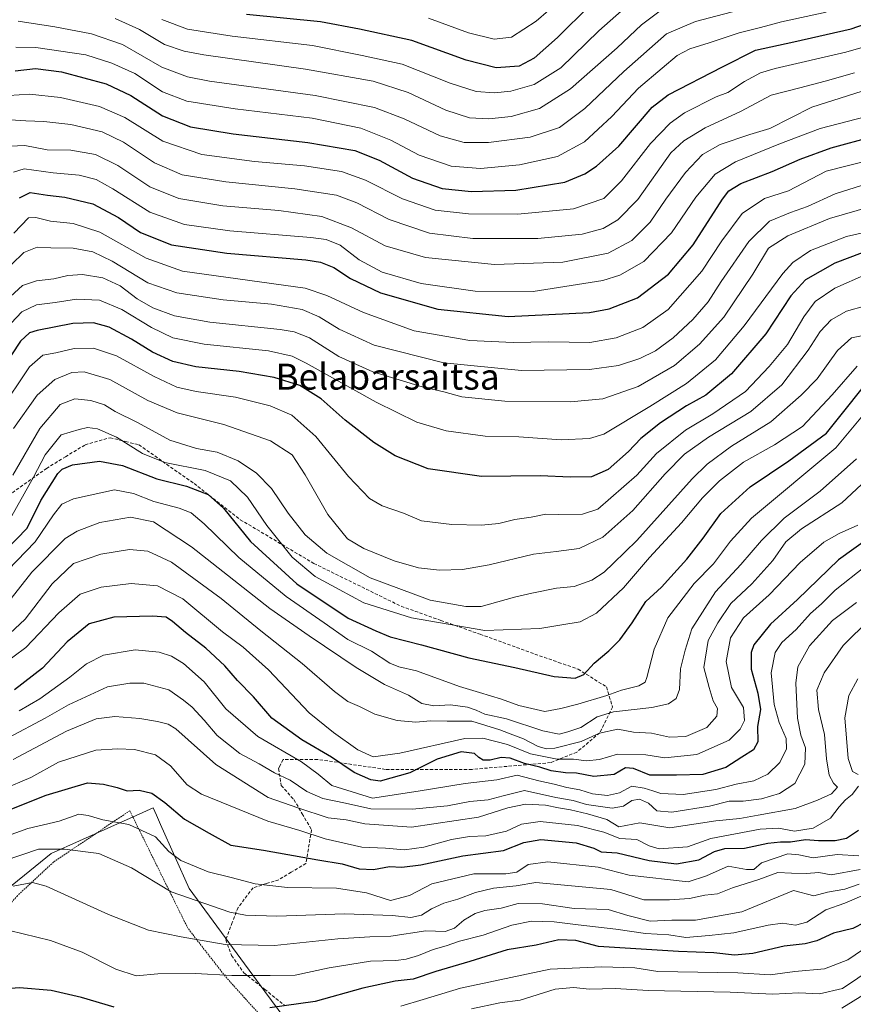
# Model space of a CAD drawing. Units: metres. Extents: x 668453 to 671914, y 4746689 to 4749087.
# Drawn here: x 671133 to 671390, y 4747594 to 4747898 of the extents above; entities that cross this region are included whole.
import ezdxf
from ezdxf.enums import TextEntityAlignment as Align

# ---------------------------------------------------------------- set-up
doc = ezdxf.new("R2010")
doc.units = ezdxf.units.M
doc.header["$MEASUREMENT"] = 0
doc.linetypes.add('TRAZOS', pattern=[0.75, 0.5, -0.25])
doc.linetypes.add('TRAZOSX2', pattern=[1.5, 1, -0.5])
for name, color, linetype, lineweight in [('Alambrada', 19, 'TRAZOS', 0), ('Arbolado forestal CxS', 92, 'Continuous', 0), ('Curva de nivel maestra', 36, 'Continuous', 30), ('Curva de nivel normal', 36, 'Continuous', 0), ('Prado CxS', 92, 'Continuous', 0), ('Senda', 19, 'TRAZOSX2', 0), ('Texto cartográfico', 19, 'Continuous', 0)]:
    doc.layers.add(name, color=color, linetype=linetype, lineweight=lineweight)
doc.styles.add('Arial', font='txt', dxfattribs={"height": 0.2})

# ---------------------------------------------------------------- blocks, each defined once
blk = doc.blocks.new('*U194')
at = {"layer": 'Curva de nivel normal', "color": 36, "linetype": 'Continuous', "lineweight": 0}
blk.add_polyline3d([(671128.6, 4747707.24, 935), (671134.9, 4747713.14, 935), (671143.16, 4747724.06, 935), (671149.77, 4747730.27, 935), (671158.22, 4747733.16, 935), (671167.03, 4747734.66, 935), (671172.7, 4747734.12, 935), (671180.03, 4747730.7, 935), (671195.31, 4747719.52, 935), (671207.58, 4747709.55, 935), (671220.33, 4747699.47, 935), (671230.33, 4747690.77, 935), (671234.4, 4747687.77, 935), (671238.06, 4747686.22, 935), (671242.74, 4747683.79, 935), (671249.64, 4747681.92, 935), (671255.42, 4747681.39, 935), (671259.95, 4747681.78, 935), (671265.02, 4747681.68, 935), (671272.69, 4747681.67, 935), (671281.33, 4747679.02, 935), (671285.35, 4747677.42, 935), (671288.58, 4747676.24, 935), (671293.13, 4747673.88, 935), (671295.68, 4747673.15, 935), (671298.28, 4747673.3, 935), (671306.35, 4747675.39, 935), (671312.02, 4747678, 935), (671317.73, 4747679.2, 935), (671322.52, 4747678.24, 935), (671328.06, 4747677.95, 935), (671333.69, 4747676.71, 935), (671338.69, 4747676.92, 935), (671345.12, 4747679.71, 935), (671348.22, 4747683.24, 935), (671348.45, 4747685.57, 935), (671347.07, 4747687.93, 935), (671345.86, 4747692.02, 935), (671344.27, 4747698.26, 935), (671345.52, 4747706.56, 935), (671348.56, 4747711.99, 935), (671352.61, 4747717.94, 935), (671359.06, 4747723.99, 935), (671365.48, 4747731.23, 935), (671369.55, 4747736.93, 935), (671374.32, 4747741, 935), (671386.76, 4747749.05, 935), (671396, 4747757.51, 935)], dxfattribs=at)
blk = doc.blocks.new('*U200')
at = {"layer": 'Curva de nivel normal', "color": 36, "linetype": 'Continuous', "lineweight": 0}
blk.add_polyline3d([(671131.28, 4747771.89, 965), (671138.58, 4747782.18, 965), (671144.04, 4747787.04, 965), (671149.31, 4747789.24, 965), (671153.03, 4747789.41, 965), (671161.04, 4747787.04, 965), (671172.72, 4747780.55, 965), (671181.72, 4747776.73, 965), (671196.15, 4747773.22, 965), (671210.54, 4747768.1, 965), (671217.22, 4747763.86, 965), (671221.2, 4747757.62, 965), (671228.26, 4747745.45, 965), (671234.34, 4747737.87, 965), (671239.31, 4747734.95, 965), (671248.66, 4747731.09, 965), (671256.2, 4747728.98, 965), (671262.65, 4747728.21, 965), (671269.76, 4747728.44, 965), (671278.02, 4747729.9, 965), (671291.69, 4747733.21, 965), (671298.69, 4747733.98, 965), (671305.78, 4747734.96, 965), (671313.07, 4747738.41, 965), (671322.34, 4747746.61, 965), (671332.26, 4747757.97, 965), (671338.25, 4747763.98, 965), (671345.7, 4747769.27, 965), (671358.73, 4747777.18, 965), (671368.29, 4747785.37, 965), (671376.38, 4747796.08, 965), (671380.16, 4747801.85, 965), (671383.53, 4747805.45, 965), (671388.22, 4747808.1, 965), (671394.06, 4747809.8, 965)], dxfattribs=at)
blk = doc.blocks.new('*U205')
at = {"layer": 'Curva de nivel normal', "color": 36, "linetype": 'Continuous', "lineweight": 0}
blk.add_polyline3d([(671126.61, 4747725.36, 945), (671138.01, 4747737, 945), (671143.61, 4747745.33, 945), (671146.14, 4747748.56, 945), (671149.8, 4747750.24, 945), (671162.46, 4747753.04, 945), (671168.34, 4747751.87, 945), (671174.55, 4747749.41, 945), (671182.38, 4747747.32, 945), (671186.06, 4747745.9, 945), (671190.1, 4747742.5, 945), (671200.8, 4747732.1, 945), (671215.38, 4747720.07, 945), (671227.1, 4747712.02, 945), (671234.39, 4747706.81, 945), (671241.72, 4747703.28, 945), (671247.37, 4747699.58, 945), (671250.18, 4747698.42, 945), (671255.56, 4747697.22, 945), (671268.85, 4747692.31, 945), (671275.06, 4747690.56, 945), (671281.83, 4747688.46, 945), (671287.19, 4747686.45, 945), (671295.22, 4747684.66, 945), (671300.07, 4747685.58, 945), (671305.35, 4747686.89, 945), (671314.35, 4747689.57, 945), (671318.86, 4747691.21, 945), (671324.16, 4747692.54, 945), (671326.1, 4747693.73, 945), (671326.7, 4747695.18, 945), (671328.87, 4747703.86, 945), (671333.12, 4747713.51, 945), (671341.21, 4747724.17, 945), (671347.18, 4747730.24, 945), (671352.48, 4747737.23, 945), (671358.95, 4747744.26, 945), (671385, 4747765.96, 945), (671394.74, 4747777.7, 945)], dxfattribs=at)
blk = doc.blocks.new('*U210')
at = {"layer": 'Curva de nivel normal', "color": 36, "linetype": 'Continuous', "lineweight": 0}
blk.add_polyline3d([(671133.03, 4747684.82, 920), (671139.36, 4747688.58, 920), (671148.65, 4747695.25, 920), (671153.84, 4747699.4, 920), (671159.09, 4747702.02, 920), (671168.78, 4747703.65, 920), (671176.23, 4747703, 920), (671180, 4747701.67, 920), (671183.7, 4747699.49, 920), (671190.14, 4747693.82, 920), (671196.79, 4747685.46, 920), (671206.7, 4747676.9, 920), (671220.16, 4747669.15, 920), (671225.26, 4747665.29, 920), (671229.45, 4747661.86, 920), (671242.03, 4747657.95, 920), (671256.06, 4747660.06, 920), (671270.61, 4747662.46, 920), (671280.39, 4747663.53, 920), (671286.61, 4747664.98, 920), (671293.35, 4747663.26, 920), (671298.02, 4747662.28, 920), (671302.02, 4747661.23, 920), (671305.95, 4747660.5, 920), (671309.88, 4747659.29, 920), (671314.56, 4747658.7, 920), (671318.17, 4747659.59, 920), (671322.02, 4747661.65, 920), (671325.81, 4747660.97, 920), (671328.51, 4747660.22, 920), (671330.97, 4747659.38, 920), (671337.87, 4747659.05, 920), (671347.96, 4747660.64, 920), (671354.21, 4747662.19, 920), (671359.69, 4747663.22, 920), (671364.02, 4747665.34, 920), (671367.7, 4747668.89, 920), (671369.77, 4747673.12, 920), (671369.67, 4747676.35, 920), (671367.46, 4747681.24, 920), (671365.93, 4747686.81, 920), (671364.97, 4747696.54, 920), (671366.24, 4747702.89, 920), (671368.29, 4747705.89, 920), (671372.67, 4747709.89, 920), (671377.09, 4747714.89, 920), (671380.56, 4747717.89, 920), (671384.78, 4747722.04, 920), (671394.11, 4747729.48, 920)], dxfattribs=at)
blk = doc.blocks.new('*U215')
at = {"layer": 'Curva de nivel normal', "color": 36, "linetype": 'Continuous', "lineweight": 0}
blk.add_polyline3d([(671130.56, 4747719.48, 940), (671136.92, 4747727.66, 940), (671147.25, 4747738.05, 940), (671150.88, 4747740.32, 940), (671157.92, 4747742.94, 940), (671167.39, 4747744.59, 940), (671174.48, 4747743.2, 940), (671186.21, 4747735.43, 940), (671210.32, 4747716.44, 940), (671222.45, 4747707.98, 940), (671237, 4747698.2, 940), (671245.77, 4747692.97, 940), (671253.1, 4747689.64, 940), (671257.21, 4747687.09, 940), (671260.92, 4747686.37, 940), (671266.11, 4747686.69, 940), (671271.35, 4747686.02, 940), (671274.02, 4747685.09, 940), (671276.69, 4747683.78, 940), (671283.4, 4747682.42, 940), (671294.52, 4747678.68, 940), (671299.62, 4747677.64, 940), (671302.32, 4747678.38, 940), (671306.34, 4747679.75, 940), (671311.28, 4747682.97, 940), (671316.4, 4747684.53, 940), (671328.18, 4747685.87, 940), (671333.32, 4747687.05, 940), (671335.72, 4747688.64, 940), (671336.7, 4747691.43, 940), (671337.07, 4747697.82, 940), (671338.5, 4747703.52, 940), (671340.55, 4747710.15, 940), (671347.87, 4747721.55, 940), (671355.68, 4747729.94, 940), (671361.99, 4747737.35, 940), (671369.01, 4747744.25, 940), (671380.16, 4747752.58, 940), (671391.34, 4747762.63, 940)], dxfattribs=at)
blk = doc.blocks.new('*U219')
at = {"layer": 'Curva de nivel normal', "color": 36, "linetype": 'Continuous', "lineweight": 0}
blk.add_polyline3d([(671126.77, 4747777.01, 970), (671136.17, 4747790.93, 970), (671140.32, 4747794.51, 970), (671144.36, 4747795.29, 970), (671150.03, 4747796.63, 970), (671155.95, 4747796.67, 970), (671163.05, 4747794.34, 970), (671174.62, 4747787.96, 970), (671181.67, 4747784.64, 970), (671187.63, 4747783.3, 970), (671199.74, 4747781.61, 970), (671210.43, 4747778.96, 970), (671217.14, 4747776, 970), (671224.51, 4747769.43, 970), (671234.67, 4747757.16, 970), (671241.05, 4747750.35, 970), (671245.02, 4747748.13, 970), (671251.6, 4747745.87, 970), (671257.18, 4747743.5, 970), (671266.49, 4747742.31, 970), (671275.61, 4747742.15, 970), (671281.04, 4747742.66, 970), (671285.98, 4747743.83, 970), (671290.92, 4747744.58, 970), (671295.5, 4747745.51, 970), (671299.35, 4747745.42, 970), (671306.83, 4747745.56, 970), (671311.51, 4747747.03, 970), (671323.59, 4747757.56, 970), (671329.63, 4747764.21, 970), (671338.56, 4747771.46, 970), (671347.02, 4747776.46, 970), (671357.11, 4747783.32, 970), (671364.38, 4747791.05, 970), (671370.04, 4747797.8, 970), (671375.05, 4747806.36, 970), (671378.61, 4747811.09, 970), (671384.68, 4747815.23, 970), (671394.42, 4747819.49, 970)], dxfattribs=at)
blk = doc.blocks.new('*U222')
at = {"layer": 'Curva de nivel normal', "color": 36, "linetype": 'Continuous', "lineweight": 0}
blk.add_polyline3d([(671127.37, 4747801.03, 980), (671133.85, 4747807.93, 980), (671138.36, 4747810.1, 980), (671144.13, 4747810.8, 980), (671150.76, 4747811.85, 980), (671157.78, 4747811.52, 980), (671164.74, 4747808.65, 980), (671173.88, 4747803.08, 980), (671180.4, 4747799.93, 980), (671190.13, 4747798, 980), (671209.99, 4747795.88, 980), (671217.29, 4747794.25, 980), (671221.55, 4747792.09, 980), (671243.18, 4747780.04, 980), (671255.71, 4747773.91, 980), (671264.71, 4747771.25, 980), (671276.74, 4747769.62, 980), (671287.16, 4747769.37, 980), (671300.27, 4747768.48, 980), (671308.92, 4747768.87, 980), (671313.39, 4747770.21, 980), (671327.54, 4747778.7, 980), (671338.84, 4747785.78, 980), (671347.78, 4747793.12, 980), (671356.64, 4747803.62, 980), (671368.59, 4747819.74, 980), (671371.64, 4747823.1, 980), (671377.15, 4747826.81, 980), (671388.26, 4747831.13, 980), (671397.71, 4747833.34, 980)], dxfattribs=at)
blk = doc.blocks.new('*U228')
at = {"layer": 'Curva de nivel normal', "color": 36, "linetype": 'Continuous', "lineweight": 0}
blk.add_polyline3d([(671392.89, 4747800.53, 960), (671389.83, 4747799.9, 960), (671385.46, 4747796.03, 960), (671379.16, 4747787.23, 960), (671374.27, 4747782.23, 960), (671364.93, 4747774.04, 960), (671352.73, 4747766.48, 960), (671345.26, 4747760.91, 960), (671340.64, 4747756.37, 960), (671323.58, 4747737.36, 960), (671316.41, 4747730.45, 960), (671313.48, 4747727.62, 960), (671309.64, 4747725.13, 960), (671304.28, 4747723.25, 960), (671298.74, 4747722.7, 960), (671291.14, 4747721.19, 960), (671285.84, 4747719.92, 960), (671275.53, 4747717.07, 960), (671270.83, 4747717.02, 960), (671259.82, 4747719.02, 960), (671241.32, 4747725.85, 960), (671227.96, 4747733.48, 960), (671221.26, 4747739.12, 960), (671216, 4747745.85, 960), (671210.86, 4747753.39, 960), (671206.29, 4747758.15, 960), (671200.54, 4747761.97, 960), (671194.13, 4747764.59, 960), (671187.68, 4747765.76, 960), (671179.5, 4747768.29, 960), (671169.56, 4747773.74, 960), (671162.69, 4747777.22, 960), (671159.35, 4747779.22, 960), (671155.1, 4747780.6, 960), (671150.22, 4747781.1, 960), (671145.7, 4747779.37, 960), (671139.44, 4747771.93, 960), (671131.1, 4747757.57, 960)], dxfattribs=at)
blk = doc.blocks.new('*U230')
at = {"layer": 'Curva de nivel normal', "color": 36, "linetype": 'Continuous', "lineweight": 0}
blk.add_polyline3d([(671129.86, 4747676.68, 915), (671141.04, 4747682.59, 915), (671148.2, 4747686.7, 915), (671160.31, 4747692.22, 915), (671167.19, 4747693.4, 915), (671171.48, 4747693.36, 915), (671179.15, 4747691.37, 915), (671183.72, 4747688.17, 915), (671186.42, 4747686.02, 915), (671190.1, 4747681.96, 915), (671194.13, 4747677.2, 915), (671201.07, 4747671.74, 915), (671207.01, 4747668.55, 915), (671211.81, 4747665.68, 915), (671216.58, 4747663.45, 915), (671221.75, 4747659.98, 915), (671226.74, 4747657.79, 915), (671233.71, 4747656.39, 915), (671241.49, 4747654.63, 915), (671254.21, 4747654.5, 915), (671265.15, 4747655.54, 915), (671272.02, 4747656.91, 915), (671277.69, 4747657.36, 915), (671282.35, 4747658.64, 915), (671288.96, 4747660.3, 915), (671298.55, 4747658.1, 915), (671303.92, 4747657.16, 915), (671308.01, 4747655.98, 915), (671315.96, 4747654.84, 915), (671319.44, 4747655.5, 915), (671322, 4747657.24, 915), (671324.36, 4747657.58, 915), (671327.12, 4747656.37, 915), (671329.72, 4747654.03, 915), (671334.31, 4747653.63, 915), (671346.02, 4747655.47, 915), (671352.02, 4747657.04, 915), (671356.35, 4747657.02, 915), (671361.97, 4747657.75, 915), (671367.58, 4747659.38, 915), (671372.3, 4747662.41, 915), (671375.42, 4747668.45, 915), (671375.63, 4747673.4, 915), (671374.14, 4747677.36, 915), (671373.16, 4747682.64, 915), (671372.61, 4747693.42, 915), (671373.27, 4747698.4, 915), (671376.84, 4747704.93, 915), (671383.92, 4747712.74, 915), (671391.34, 4747718.24, 915)], dxfattribs=at)
blk = doc.blocks.new('*U232')
at = {"layer": 'Curva de nivel normal', "color": 36, "linetype": 'Continuous', "lineweight": 0}
blk.add_polyline3d([(671131.34, 4747832.15, 995), (671135.94, 4747836.9, 995), (671138.21, 4747836.99, 995), (671142.71, 4747835.84, 995), (671149.71, 4747835.12, 995), (671157.95, 4747832.51, 995), (671172.17, 4747824.47, 995), (671183.42, 4747820.44, 995), (671221.24, 4747815.26, 995), (671227.97, 4747813.01, 995), (671239.2, 4747807.73, 995), (671254.85, 4747802.05, 995), (671272.08, 4747799.07, 995), (671285.42, 4747798.42, 995), (671296.32, 4747798.64, 995), (671309.06, 4747798.51, 995), (671317.14, 4747799.9, 995), (671325.44, 4747803.06, 995), (671333.19, 4747808.63, 995), (671343.6, 4747820.43, 995), (671349.83, 4747829.81, 995), (671356.08, 4747838.26, 995), (671362.95, 4747842.92, 995), (671370.34, 4747845.22, 995), (671382.02, 4747851.3, 995), (671402.66, 4747856.53, 995)], dxfattribs=at)
blk = doc.blocks.new('*U248')
at = {"layer": 'Curva de nivel normal', "color": 36, "linetype": 'Continuous', "lineweight": 0}
blk.add_polyline3d([(671250.79, 4747593.81, 870), (671257.69, 4747595.79, 870), (671269.22, 4747599.34, 870), (671296.81, 4747605.17, 870), (671312.72, 4747605.92, 870), (671322.93, 4747605.6, 870), (671330.02, 4747604.49, 870), (671354.69, 4747604.06, 870), (671364.69, 4747603.41, 870), (671372.35, 4747604.43, 870), (671381.44, 4747605.24, 870), (671388.62, 4747608.02, 870), (671395.1, 4747612.5, 870)], dxfattribs=at)
blk = doc.blocks.new('*U255')
at = {"layer": 'Curva de nivel normal', "color": 36, "linetype": 'Continuous', "lineweight": 0}
blk.add_polyline3d([(671131.2, 4747669.82, 910), (671147.65, 4747678.54, 910), (671156.78, 4747682.41, 910), (671162.55, 4747683.09, 910), (671170.25, 4747682.46, 910), (671175.65, 4747681.52, 910), (671179, 4747680.79, 910), (671181.4, 4747679.26, 910), (671193.69, 4747668.34, 910), (671209.79, 4747658.14, 910), (671218.97, 4747654.96, 910), (671228.31, 4747651.85, 910), (671233.94, 4747651.22, 910), (671239.7, 4747649.95, 910), (671254.02, 4747648.97, 910), (671274.69, 4747652.07, 910), (671283.82, 4747654.93, 910), (671289.2, 4747656.07, 910), (671295.36, 4747655.76, 910), (671299.35, 4747654.95, 910), (671303.13, 4747654.34, 910), (671308.35, 4747653.04, 910), (671314.27, 4747651.35, 910), (671318.02, 4747649.06, 910), (671324.44, 4747650.35, 910), (671333.71, 4747648.8, 910), (671347.98, 4747650.9, 910), (671355.37, 4747651.6, 910), (671361, 4747652.7, 910), (671372.42, 4747654.69, 910), (671379.26, 4747657.32, 910), (671383.61, 4747659.28, 910), (671385.48, 4747661.3, 910), (671384.2, 4747662.59, 910), (671382.94, 4747664.97, 910), (671382.12, 4747670.05, 910), (671381.48, 4747677.57, 910), (671379.6, 4747685.24, 910), (671379.07, 4747691.24, 910), (671381.35, 4747696.57, 910), (671387.21, 4747705.03, 910), (671395.47, 4747713.11, 910)], dxfattribs=at)
blk = doc.blocks.new('*U262')
at = {"layer": 'Curva de nivel normal', "color": 36, "linetype": 'Continuous', "lineweight": 0}
for points in [[(671127.84, 4747660.6, 905), (671136.65, 4747664.34, 905), (671145.11, 4747669.02, 905), (671156.63, 4747672.76, 905), (671163.32, 4747673.15, 905), (671168.56, 4747672.94, 905), (671175.08, 4747671.24, 905), (671179.67, 4747667.88, 905), (671184.87, 4747662.08, 905), (671189.28, 4747659.19, 905), (671209.76, 4747650.82, 905), (671219.61, 4747647.94, 905), (671227.42, 4747645.4, 905), (671238.7, 4747642.84, 905), (671246.05, 4747642.5, 905), (671251.93, 4747642.01, 905), (671257.85, 4747642.84, 905), (671266.41, 4747645.17, 905), (671271.99, 4747646.12, 905), (671276.98, 4747646.31, 905), (671283.4, 4747647.71, 905), (671288.01, 4747649.88, 905), (671293.75, 4747650.72, 905), (671305.29, 4747649.5, 905), (671313.43, 4747647.46, 905), (671318.36, 4747645.49, 905), (671323.58, 4747645.16, 905), (671327.33, 4747643.25, 905), (671330.5, 4747642.24, 905), (671339.21, 4747642.95, 905), (671346.37, 4747645.44, 905), (671361.58, 4747648.34, 905), (671367.27, 4747648.62, 905), (671372.25, 4747647.76, 905), (671378, 4747648.71, 905), (671383.28, 4747651.7, 905), (671385.98, 4747655.24, 905), (671387.95, 4747657.42, 905), (671390.04, 4747659.02, 905), (671391.99, 4747661.6, 905)], [(671391.81, 4747665.26, 905), (671390.14, 4747666.16, 905), (671388.72, 4747670.18, 905), (671387.72, 4747682.72, 905), (671388.94, 4747689.63, 905), (671391.77, 4747694.69, 905)]]:
    blk.add_polyline3d(points, dxfattribs=at)
blk = doc.blocks.new('*U269')
at = {"layer": 'Curva de nivel normal', "color": 36, "linetype": 'Continuous', "lineweight": 0}
blk.add_polyline3d([(671130.7, 4747822.48, 990), (671134.5, 4747826.2, 990), (671138.58, 4747827.84, 990), (671142.84, 4747827.65, 990), (671149.7, 4747827.57, 990), (671155.7, 4747826.44, 990), (671161.7, 4747823.54, 990), (671172.7, 4747816.86, 990), (671181.67, 4747813.8, 990), (671195.92, 4747811.67, 990), (671210.85, 4747810.32, 990), (671220.3, 4747808.65, 990), (671225.56, 4747806.43, 990), (671231.69, 4747802.62, 990), (671242.55, 4747797.67, 990), (671264, 4747792.24, 990), (671288.02, 4747789.87, 990), (671308.94, 4747790.11, 990), (671317.87, 4747791.32, 990), (671324.49, 4747793.48, 990), (671329.34, 4747795.89, 990), (671334.77, 4747799.89, 990), (671340.89, 4747805.51, 990), (671345.55, 4747810.96, 990), (671349.54, 4747817.28, 990), (671358.12, 4747829.61, 990), (671364.44, 4747835.9, 990), (671370.92, 4747838.61, 990), (671376.24, 4747840.38, 990), (671384.78, 4747844.37, 990), (671404.93, 4747850.66, 990)], dxfattribs=at)
blk = doc.blocks.new('*U270')
at = {"layer": 'Curva de nivel normal', "color": 36, "linetype": 'Continuous', "lineweight": 0}
blk.add_polyline3d([(671391.7, 4747742.08, 930), (671386.02, 4747739.52, 930), (671381.2, 4747736.89, 930), (671373.95, 4747730.58, 930), (671364.37, 4747720.63, 930), (671356.45, 4747713.58, 930), (671352.44, 4747707.34, 930), (671351.16, 4747700.02, 930), (671352.78, 4747692.08, 930), (671356.47, 4747685.92, 930), (671356.76, 4747681.9, 930), (671355.48, 4747679.15, 930), (671352.02, 4747675.77, 930), (671342.07, 4747671.41, 930), (671332.18, 4747670.39, 930), (671326.39, 4747671.28, 930), (671317.56, 4747671.45, 930), (671312.05, 4747669.88, 930), (671308.01, 4747669.44, 930), (671304.02, 4747669.91, 930), (671299.02, 4747669.99, 930), (671290.81, 4747671.58, 930), (671283.63, 4747674.48, 930), (671276.04, 4747676.4, 930), (671270.46, 4747676.35, 930), (671250.44, 4747671.78, 930), (671242.25, 4747670.67, 930), (671237.5, 4747672.84, 930), (671229.98, 4747678.18, 930), (671222.46, 4747684.26, 930), (671209.93, 4747697.52, 930), (671202.08, 4747704.54, 930), (671195.73, 4747709.26, 930), (671183.5, 4747719.38, 930), (671175.66, 4747723.44, 930), (671167.61, 4747724.18, 930), (671158.33, 4747723.03, 930), (671151.87, 4747720.88, 930), (671145.22, 4747715.11, 930), (671135.1, 4747704.37, 930), (671124.16, 4747696.39, 930)], dxfattribs=at)
blk = doc.blocks.new('*U277')
at = {"layer": 'Curva de nivel normal', "color": 36, "linetype": 'Continuous', "lineweight": 0}
blk.add_polyline3d([(671127.87, 4747810.34, 985), (671134.1, 4747816.04, 985), (671138.36, 4747817.48, 985), (671143.7, 4747818.14, 985), (671148.03, 4747819.16, 985), (671152.55, 4747819.41, 985), (671158.79, 4747818.46, 985), (671164.18, 4747815.94, 985), (671169.46, 4747811.97, 985), (671174.25, 4747809.16, 985), (671180.92, 4747806.68, 985), (671191.85, 4747804.78, 985), (671213.57, 4747802.46, 985), (671217.84, 4747801.79, 985), (671222.54, 4747799.86, 985), (671231.66, 4747794.19, 985), (671242.16, 4747789.4, 985), (671257.38, 4747784.77, 985), (671264.04, 4747783.24, 985), (671269.54, 4747781.74, 985), (671282.84, 4747780.38, 985), (671303.14, 4747780.17, 985), (671313.11, 4747781.06, 985), (671324.02, 4747784.86, 985), (671335.15, 4747791.36, 985), (671342.88, 4747797.9, 985), (671350.4, 4747806.23, 985), (671359.34, 4747819.56, 985), (671364.17, 4747827.56, 985), (671370.1, 4747831.36, 985), (671383.02, 4747836.66, 985), (671404.01, 4747842.76, 985)], dxfattribs=at)
blk = doc.blocks.new('*U284')
at = {"layer": 'Curva de nivel maestra', "color": 36, "linetype": 'Continuous', "lineweight": 30}
blk.add_polyline3d([(671133.08, 4747843.13, 1000), (671136.37, 4747844.77, 1000), (671141.74, 4747843.92, 1000), (671147.1, 4747843.28, 1000), (671155.77, 4747841.2, 1000), (671163.71, 4747836.99, 1000), (671170.5, 4747832.38, 1000), (671179.98, 4747828.62, 1000), (671197.06, 4747826, 1000), (671221.42, 4747823.98, 1000), (671226, 4747823.29, 1000), (671230.14, 4747821.63, 1000), (671235.24, 4747818.16, 1000), (671244.5, 4747813.79, 1000), (671262.17, 4747808.74, 1000), (671283.88, 4747806.52, 1000), (671308.92, 4747807.76, 1000), (671315.04, 4747808.87, 1000), (671323.76, 4747812.22, 1000), (671333.38, 4747819.56, 1000), (671340.93, 4747828.61, 1000), (671349.99, 4747842.65, 1000), (671351.94, 4747845.23, 1000), (671355.6, 4747847.53, 1000), (671365.28, 4747851.16, 1000), (671373.91, 4747855.04, 1000), (671383.49, 4747858.48, 1000), (671396.39, 4747862.04, 1000)], dxfattribs=at)
blk = doc.blocks.new('*U291')
at = {"layer": 'Curva de nivel maestra', "color": 36, "linetype": 'Continuous', "lineweight": 30}
blk.add_polyline3d([(671393.03, 4747826.14, 975), (671384.66, 4747822.93, 975), (671375.57, 4747817.77, 975), (671371.02, 4747812.88, 975), (671363.36, 4747801.14, 975), (671352.74, 4747788.82, 975), (671344.8, 4747782.23, 975), (671338.9, 4747778.89, 975), (671330.89, 4747773.71, 975), (671324.75, 4747768.82, 975), (671321.02, 4747764.82, 975), (671314.69, 4747759.27, 975), (671309.54, 4747756.98, 975), (671303.12, 4747756.88, 975), (671293.71, 4747757.36, 975), (671275.69, 4747757.18, 975), (671259.23, 4747759.46, 975), (671249.06, 4747763.51, 975), (671242.44, 4747767.64, 975), (671233.64, 4747774.51, 975), (671226.18, 4747781.04, 975), (671219.64, 4747785.2, 975), (671211.68, 4747787.7, 975), (671200.93, 4747789.5, 975), (671187.48, 4747791.01, 975), (671180.45, 4747792.6, 975), (671174.14, 4747795.5, 975), (671167.66, 4747799.48, 975), (671160.76, 4747803.15, 975), (671155.93, 4747804.56, 975), (671149.62, 4747804.34, 975), (671138.55, 4747802.19, 975), (671136.26, 4747801.42, 975), (671133.44, 4747798.86, 975), (671127.84, 4747790.46, 975)], dxfattribs=at)
blk = doc.blocks.new('*U293')
at = {"layer": 'Curva de nivel maestra', "color": 36, "linetype": 'Continuous', "lineweight": 30}
blk.add_polyline3d([(671125.69, 4747731.23, 950), (671135.47, 4747741.19, 950), (671139.76, 4747749.72, 950), (671144.99, 4747758.06, 950), (671146.31, 4747759.44, 950), (671149.44, 4747760.68, 950), (671157.85, 4747761.88, 950), (671164.93, 4747760.48, 950), (671175.45, 4747756.37, 950), (671184.61, 4747754.14, 950), (671191.38, 4747751.54, 950), (671196.04, 4747747.37, 950), (671204.36, 4747737.13, 950), (671218.73, 4747724.07, 950), (671234.55, 4747713.42, 950), (671243, 4747709.53, 950), (671247.44, 4747707.63, 950), (671257.16, 4747705.23, 950), (671271.72, 4747701.2, 950), (671285.9, 4747698.2, 950), (671298.09, 4747695.44, 950), (671304.58, 4747694.96, 950), (671307.25, 4747696.1, 950), (671310.42, 4747699.54, 950), (671314.94, 4747703.36, 950), (671318.28, 4747706.77, 950), (671322.15, 4747711.95, 950), (671326.39, 4747718.54, 950), (671331.22, 4747722.95, 950), (671334.02, 4747726.18, 950), (671338.94, 4747731.62, 950), (671343.98, 4747738.13, 950), (671349.49, 4747745.71, 950), (671358.49, 4747753.93, 950), (671370.42, 4747761.97, 950), (671382.03, 4747770.51, 950), (671387.01, 4747776.64, 950), (671393.49, 4747784.83, 950)], dxfattribs=at)
blk = doc.blocks.new('*U295')
at = {"layer": 'Curva de nivel maestra', "color": 36, "linetype": 'Continuous', "lineweight": 30}
blk.add_polyline3d([(671125.5, 4747652.61, 900), (671141.36, 4747658.88, 900), (671154.08, 4747662.61, 900), (671159.02, 4747662.22, 900), (671163.27, 4747661.18, 900), (671166.32, 4747660.21, 900), (671170.03, 4747660.41, 900), (671173.96, 4747659.44, 900), (671177.99, 4747656.55, 900), (671184, 4747651.48, 900), (671191.62, 4747647.12, 900), (671198.36, 4747643.43, 900), (671208.36, 4747641.92, 900), (671225.11, 4747638.9, 900), (671232.7, 4747637.68, 900), (671237.92, 4747636.13, 900), (671242.37, 4747635.91, 900), (671247.25, 4747636.79, 900), (671251.06, 4747636.61, 900), (671256.93, 4747637.33, 900), (671269.84, 4747640.14, 900), (671282.39, 4747641.8, 900), (671288.72, 4747644.26, 900), (671293.97, 4747645.14, 900), (671304.89, 4747644.09, 900), (671310.32, 4747642.45, 900), (671312.52, 4747641.4, 900), (671317.51, 4747641.09, 900), (671327.39, 4747638.71, 900), (671335.85, 4747637.7, 900), (671342.69, 4747638.92, 900), (671347.52, 4747641.45, 900), (671350.76, 4747642.36, 900), (671356.78, 4747642.5, 900), (671363.96, 4747644.02, 900), (671367.9, 4747644.49, 900), (671371, 4747644.41, 900), (671375.6, 4747645.2, 900), (671379.58, 4747644.81, 900), (671384.74, 4747644.91, 900), (671388.23, 4747645.55, 900), (671391.9, 4747648.04, 900)], dxfattribs=at)
blk = doc.blocks.new('*U304')
at = {"layer": 'Curva de nivel maestra', "color": 36, "linetype": 'Continuous', "lineweight": 30}
blk.add_polyline3d([(671395.22, 4747738.17, 925), (671385.78, 4747731.43, 925), (671373.08, 4747719.23, 925), (671364.8, 4747711.56, 925), (671359.64, 4747705.26, 925), (671358.86, 4747702.86, 925), (671358.81, 4747697.68, 925), (671360.92, 4747690.26, 925), (671361.68, 4747685.3, 925), (671360.83, 4747680.04, 925), (671360.87, 4747675.3, 925), (671359.55, 4747672.86, 925), (671355.95, 4747670.58, 925), (671351.07, 4747667.38, 925), (671343.95, 4747665.26, 925), (671335.82, 4747664.96, 925), (671327.54, 4747665.01, 925), (671322.54, 4747667.07, 925), (671320.06, 4747667.27, 925), (671316.56, 4747665.23, 925), (671310.3, 4747664.65, 925), (671304.99, 4747665.65, 925), (671301.55, 4747665.75, 925), (671297.17, 4747666.37, 925), (671293.62, 4747667.46, 925), (671288.96, 4747668.66, 925), (671284.5, 4747670.23, 925), (671281.69, 4747670.47, 925), (671278.35, 4747669.64, 925), (671276.15, 4747669.68, 925), (671274.86, 4747670.45, 925), (671273.48, 4747671.69, 925), (671269.35, 4747672.2, 925), (671262, 4747669.93, 925), (671253.59, 4747665.76, 925), (671244.34, 4747663.17, 925), (671241.47, 4747663.53, 925), (671236.36, 4747665.79, 925), (671229.41, 4747670.54, 925), (671220.23, 4747675.9, 925), (671210.97, 4747682.6, 925), (671205.27, 4747689.2, 925), (671200.41, 4747694.24, 925), (671196.44, 4747698.76, 925), (671190.65, 4747704.18, 925), (671184.3, 4747709.03, 925), (671180.37, 4747712.38, 925), (671178.33, 4747713.73, 925), (671174.17, 4747714.03, 925), (671162.19, 4747713.72, 925), (671154.61, 4747711.65, 925), (671147.88, 4747706.09, 925), (671140.26, 4747698, 925), (671131.56, 4747691.38, 925)], dxfattribs=at)

msp = doc.modelspace()

# ---------------------------------------------------------------- linework, layer by layer
at = {"layer": 'Alambrada', "color": 19, "linetype": 'TRAZOS', "lineweight": 0}
msp.add_polyline3d([(671210.64, 4747587.36, 871.85), (671196.57, 4747602.99, 879.57), (671185.07, 4747617.79, 886.38), (671177.31, 4747633.44, 891.37), (671167.14, 4747654.05, 896.87), (671143.63, 4747638.22, 887.02), (671132.5, 4747627.84, 883.3), (671123.8, 4747618.01, 880.35), (671113.48, 4747607.42, 876.82), (671105.26, 4747600.98, 875.56), (671096.4, 4747595.16, 874.02), (671089.34, 4747588.15, 871.14)], dxfattribs=at)
at = {"layer": 'Arbolado forestal CxS', "color": 92, "linetype": 'Continuous', "lineweight": 0}
for points in [[(671241.71, 4747553.67, 847.91), (671235.59, 4747561.97, 851.5), (671223.17, 4747578.84, 865.08), (671208.86, 4747598.27, 875.75), (671185.46, 4747630.04, 890.54), (671176.66, 4747649.83, 896.52), (671175.41, 4747652.65, 897.1), (671174.4, 4747654.92, 897.49), (671169.08, 4747652.55, 895.21), (671142.87, 4747640.9, 887.39), (671124.17, 4747625.72, 881.7), (671119.54, 4747608.25, 875.86), (671117.28, 4747605.74, 875.51), (671114.66, 4747602.82, 875.32), (671103.74, 4747590.68, 868.32), (671087.97, 4747573.16, 861.87), (671087.97, 4747566.32, 856.74), (671078.04, 4747564.99, 856.91), (671047.67, 4747560.9, 857.18), (671030.15, 4747552.72, 856.52), (671023.73, 4747539.88, 854.97)], [(671223.17, 4747578.84, 865.08), (671208.86, 4747598.27, 875.75), (671185.46, 4747630.04, 890.54), (671176.66, 4747649.83, 896.52), (671175.41, 4747652.65, 897.1), (671174.4, 4747654.92, 897.49), (671169.08, 4747652.55, 895.21), (671142.87, 4747640.9, 887.39), (671124.17, 4747625.72, 881.7), (671119.54, 4747608.25, 875.86), (671117.28, 4747605.74, 875.51), (671114.66, 4747602.82, 875.32), (671103.74, 4747590.68, 868.32)]]:
    msp.add_polyline3d(points, dxfattribs=at)
at = {"layer": 'Curva de nivel maestra', "color": 36, "linetype": 'Continuous', "lineweight": 30}
for points in [[(671309.06, 4747902.39, 1050), (671299.06, 4747892.56, 1050), (671291.85, 4747886.21, 1050), (671287.22, 4747883.71, 1050), (671280.17, 4747883.16, 1050), (671270.95, 4747885.52, 1050), (671254.17, 4747891.63, 1050), (671238, 4747895.09, 1050), (671225.94, 4747897.39, 1050), (671203.11, 4747899.63, 1050)], [(671131.81, 4747882.23, 1025), (671138.03, 4747882.99, 1025), (671146.06, 4747881.95, 1025), (671159.87, 4747878.24, 1025), (671167.52, 4747874.68, 1025), (671177.27, 4747868.37, 1025), (671185.88, 4747864.96, 1025), (671199.01, 4747862.84, 1025), (671222.09, 4747860.19, 1025), (671236.6, 4747857.67, 1025), (671244.08, 4747854.71, 1025), (671254.4, 4747849.18, 1025), (671263.49, 4747845.93, 1025), (671272.52, 4747845.04, 1025), (671286.23, 4747845.49, 1025), (671301.31, 4747847.96, 1025), (671307.57, 4747850.45, 1025), (671311.17, 4747852.87, 1025), (671318.02, 4747859.05, 1025), (671328.29, 4747871.03, 1025), (671333.28, 4747874.89, 1025), (671349.96, 4747883.54, 1025), (671360.2, 4747888.66, 1025), (671371.98, 4747891.19, 1025), (671389.68, 4747895.25, 1025), (671400.88, 4747899.17, 1025)], [(671393.82, 4747619.56, 875), (671390.24, 4747617.71, 875), (671384.26, 4747616.28, 875), (671379.13, 4747613.96, 875), (671375.46, 4747612.95, 875), (671369.02, 4747612.25, 875), (671359.35, 4747610.02, 875), (671353.69, 4747609.52, 875), (671347.35, 4747610.23, 875), (671336.4, 4747610.59, 875), (671311.78, 4747612.13, 875), (671304.7, 4747613.97, 875), (671299.48, 4747614.18, 875), (671292.55, 4747612.6, 875), (671283.6, 4747611.15, 875), (671272.02, 4747607.57, 875), (671261.56, 4747604.44, 875), (671254.54, 4747602.12, 875), (671249.04, 4747601.42, 875), (671239.03, 4747599.31, 875), (671224.36, 4747595.15, 875), (671210.36, 4747593.26, 875)], [(671162.36, 4747593.45, 875), (671152.24, 4747596.47, 875), (671142.88, 4747598.62, 875), (671133.18, 4747599.38, 875), (671127.69, 4747598.98, 875), (671123.68, 4747597.89, 875), (671116.64, 4747597.71, 875), (671105.36, 4747597.68, 875), (671085.09, 4747593.9, 875)]]:
    msp.add_polyline3d(points, dxfattribs=at)
at = {"layer": 'Curva de nivel normal', "color": 36, "linetype": 'Continuous', "lineweight": 0}
for points in [[(671259.3, 4747898.51, 1055), (671271.61, 4747894.02, 1055), (671279.51, 4747891.98, 1055), (671284.88, 4747892.65, 1055), (671292.48, 4747897.61, 1055), (671307.69, 4747910.85, 1055)], [(671177, 4747898.11, 1045), (671184.92, 4747895.16, 1045), (671198.78, 4747892.9, 1045), (671223.51, 4747890.03, 1045), (671238.84, 4747887.01, 1045), (671251.2, 4747884.32, 1045), (671265.99, 4747878.5, 1045), (671274.03, 4747875.9, 1045), (671279.64, 4747875.5, 1045), (671284.73, 4747875.97, 1045), (671291.91, 4747878.06, 1045), (671300.17, 4747883.19, 1045), (671311.87, 4747894.6, 1045), (671323.19, 4747904.72, 1045)], [(671132.7, 4747897.53, 1035), (671144.03, 4747895.8, 1035), (671155.34, 4747893.68, 1035), (671164.95, 4747890.38, 1035), (671176.99, 4747883.41, 1035), (671184.99, 4747880.36, 1035), (671191.79, 4747879.11, 1035), (671224.31, 4747874.7, 1035), (671242.62, 4747870.99, 1035), (671251.78, 4747867.48, 1035), (671262.87, 4747862.25, 1035), (671270.34, 4747860.2, 1035), (671277.77, 4747860.12, 1035), (671290.69, 4747861.81, 1035), (671299.69, 4747864.8, 1035), (671307.5, 4747870.61, 1035), (671319.59, 4747882.04, 1035), (671332.69, 4747893.65, 1035), (671341.69, 4747897.46, 1035), (671357.02, 4747901.53, 1035)], [(671161.57, 4747884.67, 1030), (671168.7, 4747881.39, 1030), (671177.26, 4747875.8, 1030), (671184.78, 4747872.86, 1030), (671199.64, 4747870.51, 1030), (671223.4, 4747867.65, 1030), (671238.4, 4747864.6, 1030), (671247.64, 4747860.89, 1030), (671256.43, 4747856.22, 1030), (671266.28, 4747852.88, 1030), (671275.32, 4747852.18, 1030), (671287.36, 4747853.24, 1030), (671299.11, 4747855.86, 1030), (671307.43, 4747860.32, 1030), (671315.88, 4747868.2, 1030), (671324.05, 4747876.94, 1030), (671331.36, 4747883.1, 1030), (671335.96, 4747886.97, 1030), (671339.94, 4747889.09, 1030), (671345.87, 4747890.89, 1030), (671355.16, 4747894, 1030), (671361.69, 4747895.66, 1030), (671368.14, 4747897.39, 1030), (671381.92, 4747900.31, 1030)], [(671162.68, 4747898.42, 1040), (671170.12, 4747894.97, 1040), (671177.9, 4747890.42, 1040), (671183.93, 4747888.28, 1040), (671189.99, 4747887.17, 1040), (671221.36, 4747882.77, 1040), (671242.19, 4747879.07, 1040), (671253.02, 4747875.62, 1040), (671264.68, 4747870.14, 1040), (671271.96, 4747867.77, 1040), (671277.92, 4747867.45, 1040), (671284.84, 4747868.18, 1040), (671293.58, 4747870.69, 1040), (671303.09, 4747876.74, 1040), (671317.54, 4747889.38, 1040), (671325.02, 4747896.47, 1040), (671331.22, 4747901.07, 1040)], [(671484.96, 4747898.95, 1010), (671477.34, 4747897.87, 1010), (671466.79, 4747896.2, 1010), (671452.47, 4747892.86, 1010), (671440.46, 4747890.3, 1010), (671415.13, 4747882.96, 1010), (671377.5, 4747871.03, 1010)], [(671398.05, 4747890.89, 1020), (671388.01, 4747887.97, 1020), (671366.24, 4747882.97, 1020), (671361.69, 4747881.6, 1020), (671356.79, 4747878.94, 1020), (671351.6, 4747875.53, 1020), (671348.02, 4747874.19, 1020), (671338.27, 4747869.28, 1020), (671333.81, 4747866.07, 1020), (671327.77, 4747859.85, 1020), (671318.85, 4747848.29, 1020), (671313.35, 4747842.91, 1020), (671304.04, 4747839.72, 1020), (671286.83, 4747838.01, 1020), (671271.61, 4747838.14, 1020), (671261.4, 4747839.33, 1020), (671251.31, 4747842.75, 1020), (671239.82, 4747848.56, 1020), (671232.43, 4747851.24, 1020), (671221.02, 4747852.95, 1020), (671205.62, 4747854.28, 1020), (671189.35, 4747856.5, 1020), (671177.32, 4747860.58, 1020), (671165.58, 4747867.82, 1020), (671157.76, 4747871.21, 1020), (671145.8, 4747873.99, 1020), (671136.25, 4747875.1, 1020), (671129.84, 4747874.63, 1020)], [(671131.99, 4747889.57, 1030), (671138.12, 4747889.42, 1030), (671153.64, 4747887.16, 1030), (671161.57, 4747884.67, 1030)], [(671130.32, 4747867.18, 1015), (671135.07, 4747866.84, 1015), (671140.63, 4747866.68, 1015), (671149.01, 4747865.75, 1015), (671158.64, 4747863.44, 1015), (671165.24, 4747860.21, 1015), (671174.76, 4747853.89, 1015), (671183.32, 4747850.18, 1015), (671196.8, 4747847.99, 1015), (671218.02, 4747845.88, 1015), (671230.88, 4747843.86, 1015), (671237.17, 4747841.52, 1015), (671247.14, 4747836.45, 1015), (671259.62, 4747832.14, 1015), (671272.99, 4747830.52, 1015), (671293.01, 4747830.58, 1015), (671306.74, 4747831.84, 1015), (671313.23, 4747833.59, 1015), (671317.75, 4747836.29, 1015), (671323.89, 4747842.58, 1015), (671334.02, 4747856.98, 1015), (671338.09, 4747860.66, 1015), (671344.67, 4747864.71, 1015), (671355.51, 4747869.71, 1015), (671364.99, 4747874.75, 1015), (671373.85, 4747877.02, 1015), (671381.68, 4747879.1, 1015), (671390.68, 4747881.61, 1015)], [(671377.5, 4747871.03, 1010), (671364.62, 4747864.52, 1010), (671358.43, 4747862.58, 1010), (671349.29, 4747859.54, 1010), (671343.83, 4747856.5, 1010), (671338.58, 4747850.91, 1010), (671332.49, 4747842.66, 1010), (671327.69, 4747835.59, 1010), (671322.02, 4747829.88, 1010), (671314.69, 4747825.98, 1010), (671300.69, 4747823.23, 1010), (671279.69, 4747822.5, 1010), (671258.37, 4747824.72, 1010), (671245.9, 4747828.28, 1010), (671235.51, 4747833.8, 1010), (671226.43, 4747837.31, 1010), (671213.08, 4747839.17, 1010), (671195.85, 4747840.65, 1010), (671182.32, 4747842.84, 1010), (671173.3, 4747846.51, 1010), (671163.5, 4747853.03, 1010), (671156.58, 4747856.43, 1010), (671148.95, 4747857.8, 1010), (671141.67, 4747857.86, 1010), (671134.75, 4747859.27, 1010), (671130.3, 4747859.02, 1010)], [(671394.01, 4747868.1, 1005), (671380.15, 4747864.47, 1005), (671367.39, 4747859.62, 1005), (671354.03, 4747854.14, 1005), (671347.69, 4747850.35, 1005), (671341.76, 4747843.3, 1005), (671334.29, 4747832.24, 1005), (671325.69, 4747823.43, 1005), (671318.34, 4747819.23, 1005), (671313.11, 4747817.54, 1005), (671291.62, 4747814.18, 1005), (671273.69, 4747814.28, 1005), (671257.02, 4747816.7, 1005), (671245.02, 4747820.16, 1005), (671237.95, 4747823.92, 1005), (671232.09, 4747828.48, 1005), (671227.74, 4747830.23, 1005), (671222.96, 4747830.87, 1005), (671198.03, 4747832.95, 1005), (671184.02, 4747834.91, 1005), (671173.34, 4747838.7, 1005), (671161.88, 4747845.9, 1005), (671156.78, 4747848.72, 1005), (671151.55, 4747850.05, 1005), (671143.54, 4747850.77, 1005), (671134.58, 4747852.06, 1005), (671131.3, 4747850.99, 1005)], [(671391.51, 4747791.16, 955), (671383.81, 4747782.37, 955), (671374.69, 4747772.53, 955), (671366.02, 4747766.88, 955), (671356.44, 4747761.53, 955), (671349.03, 4747755.84, 955), (671343.82, 4747750.53, 955), (671337.32, 4747742.8, 955), (671327.44, 4747732.12, 955), (671319.45, 4747722.81, 955), (671311.12, 4747714.98, 955), (671306.08, 4747712.3, 955), (671300.45, 4747711.42, 955), (671293.69, 4747710.24, 955), (671276.69, 4747709.66, 955), (671254.02, 4747713.51, 955), (671239.36, 4747718.2, 955), (671231.7, 4747722.25, 955), (671224.31, 4747726.28, 955), (671217.28, 4747732.22, 955), (671209.41, 4747742.04, 955), (671203.48, 4747750.76, 955), (671198.18, 4747755.75, 955), (671190.42, 4747758.99, 955), (671177.99, 4747761.44, 955), (671171.04, 4747764.23, 955), (671163.08, 4747769.28, 955), (671157.14, 4747771.8, 955), (671154.12, 4747772.26, 955), (671151.51, 4747771.6, 955), (671146.03, 4747770.03, 955), (671141.05, 4747763.81, 955), (671137.47, 4747756.9, 955), (671129.37, 4747742.45, 955)], [(671119.63, 4747642.79, 895), (671135.68, 4747648.54, 895), (671145.33, 4747650.87, 895), (671151.39, 4747652.97, 895), (671154.28, 4747652.54, 895), (671158.82, 4747651.2, 895), (671166.86, 4747649.75, 895), (671175.05, 4747646.02, 895), (671179.19, 4747641.5, 895), (671182.92, 4747638.64, 895), (671191.3, 4747635.22, 895), (671198.41, 4747633.46, 895), (671205.85, 4747631.49, 895), (671215.79, 4747630.39, 895), (671230.93, 4747630.15, 895), (671240.17, 4747628.68, 895), (671247.61, 4747626.4, 895), (671253.45, 4747627.88, 895), (671260.32, 4747631.53, 895), (671273.24, 4747634.53, 895), (671283.2, 4747634.55, 895), (671286.52, 4747635.11, 895), (671290.01, 4747637.41, 895), (671296.16, 4747638.25, 895), (671311.59, 4747636.64, 895), (671321.18, 4747634.21, 895), (671339.4, 4747632.12, 895), (671345.05, 4747634, 895), (671351.78, 4747636.97, 895), (671357.35, 4747635.87, 895), (671359.7, 4747635.88, 895), (671362.07, 4747637.96, 895), (671370.19, 4747640.76, 895), (671373.53, 4747640.42, 895), (671378.01, 4747639.56, 895), (671385.37, 4747640.56, 895), (671392.04, 4747640.15, 895)], [(671128.36, 4747638.55, 890), (671139.03, 4747642.17, 890), (671147.03, 4747642.15, 890), (671157.6, 4747640.89, 890), (671167.64, 4747636.39, 890), (671179.93, 4747629.02, 890), (671198.03, 4747622.78, 890), (671202.86, 4747621.85, 890), (671212.54, 4747621.53, 890), (671233.38, 4747622.24, 890), (671248.2, 4747621.76, 890), (671253.88, 4747621.09, 890), (671257.1, 4747621.82, 890), (671260.21, 4747623.78, 890), (671264.02, 4747625.58, 890), (671268.35, 4747626.74, 890), (671273.8, 4747628.87, 890), (671279.32, 4747630.14, 890), (671286.36, 4747630.91, 890), (671292.39, 4747631.94, 890), (671315.51, 4747629.74, 890), (671325.69, 4747626.53, 890), (671333.69, 4747626.56, 890), (671339.8, 4747627.02, 890), (671344.57, 4747627.98, 890), (671348.46, 4747628.44, 890), (671353.1, 4747630.23, 890), (671361.23, 4747632.8, 890), (671367.05, 4747634.95, 890), (671371.27, 4747634.75, 890), (671375.87, 4747634.67, 890), (671379.68, 4747635.04, 890), (671383.56, 4747634.29, 890), (671392.42, 4747635.91, 890)], [(671131.22, 4747630.82, 885), (671137.14, 4747631.86, 885), (671141.31, 4747630.76, 885), (671160.62, 4747622.08, 885), (671172.95, 4747617.16, 885), (671182.98, 4747615.19, 885), (671196.57, 4747612.82, 885), (671211.84, 4747612.46, 885), (671231.32, 4747614.57, 885), (671241.18, 4747615.17, 885), (671247.65, 4747615.36, 885), (671258.48, 4747617.04, 885), (671264.39, 4747616.76, 885), (671267.34, 4747617.83, 885), (671270.24, 4747620.27, 885), (671273.69, 4747622.3, 885), (671276.69, 4747623.24, 885), (671281.74, 4747623.94, 885), (671286.91, 4747625.47, 885), (671294.46, 4747625.34, 885), (671304.24, 4747623.87, 885), (671314.69, 4747623.56, 885), (671320.83, 4747621.76, 885), (671327.72, 4747619.98, 885), (671334.35, 4747620.29, 885), (671341.69, 4747620.3, 885), (671355.98, 4747622.84, 885), (671371.9, 4747629.45, 885), (671378.18, 4747627.75, 885), (671382.35, 4747628.9, 885), (671387.69, 4747629.83, 885), (671392.17, 4747631.4, 885)], [(671130.05, 4747617.09, 880), (671142.72, 4747613.98, 880), (671152.45, 4747610.45, 880), (671162.81, 4747605.18, 880), (671169.14, 4747603.14, 880), (671175.76, 4747603.72, 880), (671187.42, 4747603.84, 880), (671198.67, 4747603.26, 880), (671210.45, 4747603.23, 880), (671218.12, 4747603.33, 880), (671228.7, 4747605.57, 880), (671241.39, 4747607.6, 880), (671249.2, 4747607.83, 880), (671252.38, 4747608.23, 880), (671256.18, 4747609.4, 880), (671260.77, 4747611.29, 880), (671264.7, 4747612.42, 880), (671268.89, 4747613.78, 880), (671276.15, 4747615.65, 880), (671285.05, 4747618.73, 880), (671291.11, 4747619.94, 880), (671298.04, 4747619.8, 880), (671305.44, 4747618.84, 880), (671317.13, 4747617.56, 880), (671326.2, 4747616.16, 880), (671333.39, 4747615.76, 880), (671338.72, 4747614.95, 880), (671345.83, 4747615.53, 880), (671353.48, 4747616.33, 880), (671364.04, 4747618.79, 880), (671368.51, 4747619.37, 880), (671372.52, 4747618.74, 880), (671375.99, 4747619.66, 880), (671381.89, 4747623.52, 880), (671387.68, 4747625.57, 880), (671393.68, 4747628.06, 880)], [(671272.59, 4747592.93, 865), (671281.29, 4747594.78, 865), (671287.59, 4747595.63, 865), (671298.35, 4747598.96, 865), (671304.02, 4747599.53, 865), (671309, 4747598.96, 865), (671316.94, 4747599.16, 865), (671327.1, 4747598.59, 865), (671352.33, 4747598.03, 865), (671365.48, 4747597.46, 865), (671373.58, 4747597.86, 865), (671379.88, 4747597.57, 865), (671386.98, 4747599.17, 865), (671396.45, 4747605.55, 865)], [(671386.79, 4747593.14, 860), (671393.81, 4747597.49, 860)]]:
    msp.add_polyline3d(points, dxfattribs=at)
at = {"layer": 'Prado CxS', "color": 92, "linetype": 'Continuous', "lineweight": 0}
for points in [[(671241.71, 4747553.67, 847.91), (671235.59, 4747561.97, 851.5), (671223.17, 4747578.84, 865.08), (671208.86, 4747598.27, 875.75), (671185.46, 4747630.04, 890.54), (671176.66, 4747649.83, 896.52), (671175.41, 4747652.65, 897.1), (671174.4, 4747654.92, 897.49), (671169.08, 4747652.55, 895.21), (671142.87, 4747640.9, 887.39), (671124.17, 4747625.72, 881.7), (671119.54, 4747608.25, 875.86), (671117.28, 4747605.74, 875.51), (671114.66, 4747602.82, 875.32), (671103.74, 4747590.68, 868.32), (671087.97, 4747573.16, 861.87), (671087.97, 4747566.32, 856.74), (671078.04, 4747564.99, 856.91), (671047.67, 4747560.9, 857.18), (671030.15, 4747552.72, 856.52), (671023.73, 4747539.88, 854.97)], [(671103.74, 4747590.68, 868.32), (671114.66, 4747602.82, 875.32), (671117.28, 4747605.74, 875.51), (671119.54, 4747608.25, 875.86), (671124.17, 4747625.72, 881.7), (671142.87, 4747640.9, 887.39), (671169.08, 4747652.55, 895.21), (671174.4, 4747654.92, 897.49), (671175.41, 4747652.65, 897.1), (671176.66, 4747649.83, 896.52), (671185.46, 4747630.04, 890.54), (671208.86, 4747598.27, 875.75), (671223.17, 4747578.84, 865.08)]]:
    msp.add_polyline3d(points, dxfattribs=at)
at = {"layer": 'Senda', "color": 19, "linetype": 'TRAZOSX2', "lineweight": 0}
msp.add_lwpolyline([(671127.26, 4747749.51), (671141.43, 4747759.63), (671147.29, 4747763.2), (671153.37, 4747766.91), (671161.09, 4747769.11), (671165.83, 4747767.93), (671169.91, 4747766.91), (671187, 4747755), (671201.23, 4747743.81), (671223.91, 4747730.32), (671250.88, 4747717.09), (671263.12, 4747712.75), (671275.2, 4747708.48), (671293.55, 4747701.85), (671299.42, 4747699.81), (671305.43, 4747697.72), (671314.21, 4747692.23), (671316.07, 4747686.02), (671312.1, 4747678.07), (671305.05, 4747672.1), (671296.97, 4747668.87), (671272.72, 4747666.8), (671246.03, 4747666.8), (671225.12, 4747669.86), (671214.43, 4747669.86), (671213.41, 4747667.82), (671213.02, 4747667.05), (671213.89, 4747661.84), (671217.78, 4747657.46), (671220.33, 4747653.13), (671223.23, 4747648.19), (671221.5, 4747637.79), (671216.93, 4747635.05), (671213.1, 4747632.75), (671209.3, 4747631.57), (671205.22, 4747630.29), (671200.55, 4747624.21), (671198.78, 4747619.59), (671196.74, 4747614.23), (671198.52, 4747609.34), (671202.36, 4747604.07), (671208.73, 4747598.97), (671214.9, 4747594.03)], dxfattribs=at)

# ---------------------------------------------------------------- block references
at = {"layer": 'Curva de nivel maestra', "color": 36, "linetype": 'Continuous', "lineweight": 30}
for name in ['*U284', '*U304', '*U293', '*U291', '*U295']:
    msp.add_blockref(name, (0, 0), dxfattribs=at)
at = {"layer": 'Curva de nivel normal', "color": 36, "linetype": 'Continuous', "lineweight": 0}
for name in ['*U222', '*U277', '*U269', '*U232', '*U270', '*U194', '*U215', '*U205', '*U228', '*U200', '*U219', '*U230', '*U248', '*U262', '*U255', '*U210']:
    msp.add_blockref(name, (0, 0), dxfattribs=at)

# ---------------------------------------------------------------- texts
at = {"layer": 'Texto cartográfico', "color": 19, "linetype": 'Continuous', "lineweight": 0, "style": 'Arial'}
msp.add_text('Belabarsaitsa', height=8, dxfattribs=at).set_placement((671246.67, 4747787.92), align=Align.MIDDLE_CENTER)

doc.saveas('drawing.dxf')
